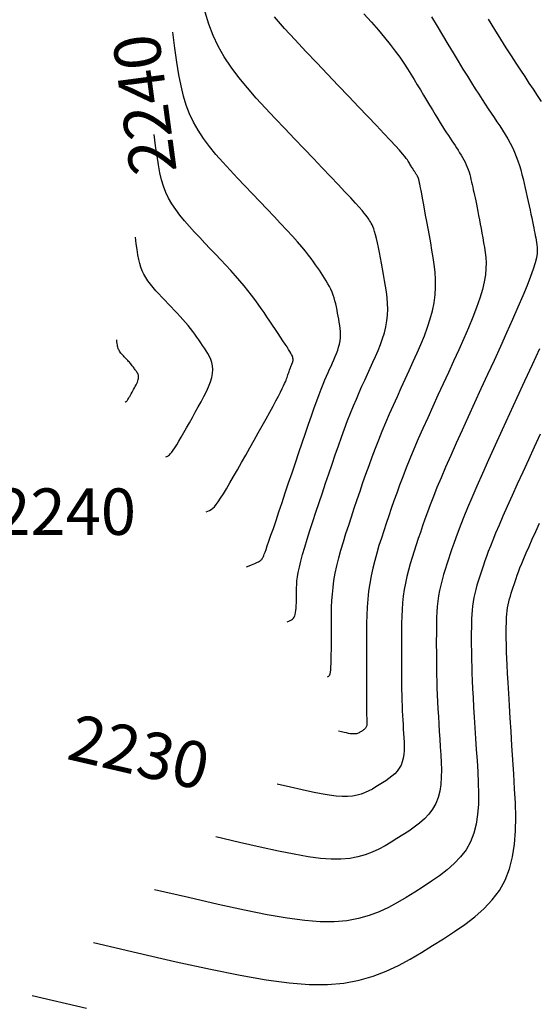
# Model space of a CAD drawing. Units: metres. Extents: x 184529 to 185859, y 8942814 to 8943395.
# Drawn here: x 185184 to 185186, y 8943209 to 8943212 of the extents above; entities that cross this region are included whole.
import ezdxf

# ---------------------------------------------------------------- set-up
doc = ezdxf.new("R2010")
doc.units = ezdxf.units.M
for name, color, linetype in [('_cotas', 7, 'Continuous'), ('CNIVEL_M', 18, 'Continuous'), ('CNIVEL_S', 42, 'Continuous'), ('RAS', 7, 'Continuous')]:
    doc.layers.add(name, color=color, linetype=linetype)

msp = doc.modelspace()

# ---------------------------------------------------------------- linework, layer by layer
at = {"layer": 'CNIVEL_M'}
for points in [[(185185.1612, 8943212.3657), (185185.1794, 8943212.3354), (185185.1972, 8943212.3056), (185185.2147, 8943212.2765), (185185.2316, 8943212.2486), (185185.2477, 8943212.2219), (185185.2631, 8943212.1968), (185185.2774, 8943212.1736), (185185.2906, 8943212.1524), (185185.3029, 8943212.133), (185185.3142, 8943212.1152), (185185.3249, 8943212.0987), (185185.335, 8943212.0832), (185185.3447, 8943212.0686), (185185.3541, 8943212.0544), (185185.3634, 8943212.0406), (185185.3726, 8943212.0267), (185185.3817, 8943212.0129), (185185.3907, 8943211.999), (185185.3993, 8943211.9851), (185185.4076, 8943211.9712), (185185.4154, 8943211.9571), (185185.4227, 8943211.943), (185185.4293, 8943211.9288), (185185.4352, 8943211.9145), (185185.4405, 8943211.9001), (185185.4452, 8943211.8856), (185185.4494, 8943211.871), (185185.4533, 8943211.8564), (185185.4569, 8943211.8418), (185185.4603, 8943211.8271), (185185.4636, 8943211.8124), (185185.4668, 8943211.7977), (185185.4701, 8943211.7831), (185185.4733, 8943211.7688), (185185.4764, 8943211.7548), (185185.4794, 8943211.7413), (185185.4822, 8943211.7284), (185185.4848, 8943211.7161), (185185.4873, 8943211.7047), (185185.4895, 8943211.6941), (185185.4915, 8943211.6843), (185185.4933, 8943211.6753), (185185.4949, 8943211.6668), (185185.4964, 8943211.6588), (185185.4979, 8943211.6511), (185185.4992, 8943211.6437), (185185.5006, 8943211.6363), (185185.5019, 8943211.6289), (185185.5028, 8943211.6209), (185185.503, 8943211.6117), (185185.5022, 8943211.6007), (185185.5, 8943211.5872), (185185.496, 8943211.5707), (185185.4899, 8943211.5506), (185185.4813, 8943211.5263), (185185.4701, 8943211.4974), (185185.4564, 8943211.4642), (185185.4406, 8943211.4274), (185185.423, 8943211.3875), (185185.404, 8943211.3453), (185185.384, 8943211.3012), (185185.3633, 8943211.2559), (185185.3422, 8943211.2101), (185185.3211, 8943211.1642), (185185.3002, 8943211.1187), (185185.2798, 8943211.074), (185185.26, 8943211.0305), (185185.2412, 8943210.9886), (185185.2234, 8943210.9487), (185185.207, 8943210.9112), (185185.1922, 8943210.8766), (185185.1791, 8943210.845), (185185.1676, 8943210.8162), (185185.1574, 8943210.7899), (185185.1483, 8943210.7655), (185185.1401, 8943210.7428), (185185.1326, 8943210.7213), (185185.1256, 8943210.7006), (185185.1187, 8943210.6802), (185185.1119, 8943210.66), (185185.1053, 8943210.6397), (185185.0988, 8943210.6193), (185185.0927, 8943210.5989), (185185.087, 8943210.5784), (185185.0818, 8943210.5577), (185185.0772, 8943210.5368), (185185.0734, 8943210.5157), (185185.0704, 8943210.4944), (185185.0682, 8943210.4729), (185185.0665, 8943210.4512), (185185.0654, 8943210.4294), (185185.0648, 8943210.4074), (185185.0644, 8943210.3854), (185185.0643, 8943210.3633), (185185.0643, 8943210.3411), (185185.0643, 8943210.319), (185185.0643, 8943210.297), (185185.0643, 8943210.2753), (185185.0644, 8943210.254), (185185.0645, 8943210.2331), (185185.0647, 8943210.2129), (185185.065, 8943210.1934), (185185.0654, 8943210.1748), (185185.0659, 8943210.1572), (185185.0665, 8943210.1404), (185185.0672, 8943210.1245), (185185.068, 8943210.1091), (185185.0688, 8943210.0942), (185185.0697, 8943210.0798), (185185.0705, 8943210.0655), (185185.0714, 8943210.0514), (185185.0723, 8943210.0374), (185185.073, 8943210.0234), (185185.0733, 8943210.0097), (185185.0731, 8943209.9963), (185185.0722, 8943209.9834), (185185.0703, 8943209.9711), (185185.0674, 8943209.9594), (185185.0632, 8943209.9486), (185185.0575, 8943209.9386), (185185.0506, 8943209.9295), (185185.0427, 8943209.921), (185185.0338, 8943209.9131), (185185.0241, 8943209.9057), (185185.014, 8943209.8986), (185185.0034, 8943209.8917), (185184.9927, 8943209.885), (185184.982, 8943209.8783), (185184.971, 8943209.8718), (185184.9596, 8943209.8657), (185184.9477, 8943209.8601), (185184.9351, 8943209.8553), (185184.9215, 8943209.8514), (185184.9067, 8943209.8487), (185184.8907, 8943209.8473), (185184.8731, 8943209.8473), (185184.8535, 8943209.8488), (185184.8313, 8943209.8518), (185184.806, 8943209.8562), (185184.7771, 8943209.8621), (185184.7441, 8943209.8693), (185184.7065, 8943209.8779), (185184.6636, 8943209.8879)], [(185184.4344, 8943210.7666), (185184.4402, 8943210.769), (185184.4455, 8943210.7715), (185184.4505, 8943210.7745), (185184.4555, 8943210.7783), (185184.4608, 8943210.7835), (185184.4667, 8943210.7903), (185184.4733, 8943210.7992), (185184.481, 8943210.8105), (185184.49, 8943210.8246), (185184.5, 8943210.8413), (185184.5111, 8943210.8601), (185184.523, 8943210.8806), (185184.5356, 8943210.9027), (185184.5486, 8943210.9257), (185184.562, 8943210.9496), (185184.5756, 8943210.9737), (185184.5891, 8943210.9979), (185184.6025, 8943211.0218), (185184.6154, 8943211.045), (185184.6278, 8943211.0673), (185184.6395, 8943211.0883), (185184.6502, 8943211.1078), (185184.6597, 8943211.1254), (185184.6679, 8943211.1408), (185184.6747, 8943211.1538), (185184.6801, 8943211.1646), (185184.6844, 8943211.1735), (185184.6877, 8943211.1808), (185184.6903, 8943211.1869), (185184.6922, 8943211.192), (185184.6939, 8943211.1965), (185184.6953, 8943211.2007), (185184.6967, 8943211.2049), (185184.6981, 8943211.209), (185184.6994, 8943211.213), (185184.7007, 8943211.2169), (185184.702, 8943211.2205), (185184.7032, 8943211.224), (185184.7043, 8943211.2272), (185184.7054, 8943211.2301), (185184.7063, 8943211.2327), (185184.7072, 8943211.2349), (185184.7079, 8943211.2369), (185184.7087, 8943211.2386), (185184.7093, 8943211.2402), (185184.71, 8943211.2416), (185184.7106, 8943211.243), (185184.7112, 8943211.2443), (185184.7118, 8943211.2455), (185184.7123, 8943211.2468), (185184.7129, 8943211.2481), (185184.7134, 8943211.2494), (185184.7139, 8943211.2507), (185184.7143, 8943211.252), (185184.7146, 8943211.2533), (185184.7148, 8943211.2545), (185184.715, 8943211.2558), (185184.715, 8943211.2571), (185184.715, 8943211.2583), (185184.7149, 8943211.2596), (185184.7147, 8943211.2609), (185184.7145, 8943211.2621), (185184.7143, 8943211.2634), (185184.7141, 8943211.2646), (185184.7138, 8943211.2659), (185184.7134, 8943211.2674), (185184.7128, 8943211.2692), (185184.7117, 8943211.2717), (185184.7101, 8943211.2749), (185184.7077, 8943211.2791), (185184.7046, 8943211.2844), (185184.7005, 8943211.291), (185184.6953, 8943211.2992), (185184.6892, 8943211.3086), (185184.6822, 8943211.3193), (185184.6746, 8943211.3308), (185184.6663, 8943211.3432), (185184.6577, 8943211.3561), (185184.6488, 8943211.3694), (185184.6398, 8943211.3829), (185184.6307, 8943211.3965), (185184.6215, 8943211.4101), (185184.6121, 8943211.4238), (185184.6022, 8943211.4378), (185184.5919, 8943211.452), (185184.581, 8943211.4666), (185184.5692, 8943211.4816), (185184.5566, 8943211.497), (185184.5431, 8943211.513), (185184.5287, 8943211.5294), (185184.5135, 8943211.5463), (185184.4977, 8943211.5635), (185184.4813, 8943211.581), (185184.4646, 8943211.5987), (185184.4477, 8943211.6165), (185184.4306, 8943211.6343), (185184.4136, 8943211.6522), (185184.3967, 8943211.6702), (185184.3804, 8943211.6881), (185184.3647, 8943211.7062), (185184.3499, 8943211.7243), (185184.3362, 8943211.7426), (185184.3239, 8943211.761), (185184.3132, 8943211.7796), (185184.3043, 8943211.7984), (185184.2968, 8943211.8181), (185184.2905, 8943211.8391), (185184.2851, 8943211.862), (185184.2803, 8943211.8875), (185184.2758, 8943211.9161), (185184.2713, 8943211.9484), (185184.2664, 8943211.9849)]]:
    msp.add_lwpolyline(points, dxfattribs=at)
at = {"layer": 'CNIVEL_S'}
for points in [[(185184.6954, 8943210.4116), (185184.7008, 8943210.4138), (185184.7054, 8943210.4159), (185184.7095, 8943210.4181), (185184.713, 8943210.4204), (185184.7159, 8943210.4232), (185184.7183, 8943210.4264), (185184.7203, 8943210.4305), (185184.722, 8943210.4354), (185184.7232, 8943210.4413), (185184.7242, 8943210.4481), (185184.7248, 8943210.4558), (185184.7253, 8943210.4641), (185184.7256, 8943210.473), (185184.7257, 8943210.4822), (185184.7258, 8943210.4917), (185184.7258, 8943210.5013), (185184.7258, 8943210.5111), (185184.726, 8943210.5211), (185184.7265, 8943210.5319), (185184.7275, 8943210.5436), (185184.7292, 8943210.5567), (185184.7317, 8943210.5714), (185184.7351, 8943210.5882), (185184.7397, 8943210.6073), (185184.7456, 8943210.629), (185184.7526, 8943210.6531), (185184.7606, 8943210.6791), (185184.7694, 8943210.7069), (185184.7788, 8943210.736), (185184.7888, 8943210.7661), (185184.799, 8943210.7969), (185184.8094, 8943210.828), (185184.8199, 8943210.8591), (185184.8303, 8943210.89), (185184.8407, 8943210.9206), (185184.851, 8943210.9506), (185184.8612, 8943210.9799), (185184.8712, 8943211.0082), (185184.8812, 8943211.0354), (185184.8909, 8943211.0613), (185184.9004, 8943211.0857), (185184.9098, 8943211.1088), (185184.919, 8943211.1309), (185184.9281, 8943211.1519), (185184.937, 8943211.1722), (185184.9459, 8943211.192), (185184.9548, 8943211.2114), (185184.9636, 8943211.2306), (185184.9724, 8943211.2497), (185184.9809, 8943211.2689), (185184.9892, 8943211.288), (185184.9968, 8943211.3072), (185185.0037, 8943211.3262), (185185.0096, 8943211.3453), (185185.0143, 8943211.3642), (185185.0178, 8943211.3832), (185185.0197, 8943211.402), (185185.0204, 8943211.4208), (185185.0199, 8943211.4395), (185185.0184, 8943211.4582), (185185.0162, 8943211.4769), (185185.0134, 8943211.4955), (185185.0102, 8943211.5141), (185185.0068, 8943211.5327), (185185.0034, 8943211.5513), (185185, 8943211.5696), (185184.9966, 8943211.5875), (185184.9933, 8943211.6047), (185184.99, 8943211.6209), (185184.9868, 8943211.636), (185184.9837, 8943211.6497), (185184.9807, 8943211.6618), (185184.9778, 8943211.672), (185184.975, 8943211.6807), (185184.9723, 8943211.688), (185184.9696, 8943211.6941), (185184.967, 8943211.6993), (185184.9645, 8943211.7037), (185184.962, 8943211.7077), (185184.9594, 8943211.7115), (185184.9569, 8943211.7154), (185184.9538, 8943211.7196), (185184.9499, 8943211.7248), (185184.9446, 8943211.7314), (185184.9375, 8943211.7397), (185184.9282, 8943211.7504), (185184.9161, 8943211.7637), (185184.9009, 8943211.7803), (185184.8822, 8943211.8003), (185184.8604, 8943211.8235), (185184.8359, 8943211.8495), (185184.8091, 8943211.8777), (185184.7805, 8943211.9077), (185184.7506, 8943211.9391), (185184.7197, 8943211.9714), (185184.6885, 8943212.0042), (185184.6572, 8943212.037), (185184.6263, 8943212.0699), (185184.5962, 8943212.1029), (185184.5674, 8943212.136), (185184.5403, 8943212.1693), (185184.5152, 8943212.2028), (185184.4927, 8943212.2366), (185184.473, 8943212.2707), (185184.4565, 8943212.3053), (185184.4428, 8943212.3413), (185184.4313, 8943212.3799)], [(185184.8259, 8943210.2342), (185184.8281, 8943210.2351), (185184.8301, 8943210.2363), (185184.8318, 8943210.238), (185184.8332, 8943210.2405), (185184.8344, 8943210.2441), (185184.8354, 8943210.2493), (185184.8363, 8943210.2562), (185184.837, 8943210.2653), (185184.8375, 8943210.2767), (185184.8379, 8943210.2902), (185184.8382, 8943210.3055), (185184.8384, 8943210.3224), (185184.8385, 8943210.3404), (185184.8385, 8943210.3594), (185184.8386, 8943210.379), (185184.8386, 8943210.3989), (185184.8386, 8943210.4189), (185184.8388, 8943210.439), (185184.8393, 8943210.4593), (185184.8402, 8943210.48), (185184.8416, 8943210.5011), (185184.8438, 8943210.5229), (185184.8469, 8943210.5453), (185184.851, 8943210.5686), (185184.8561, 8943210.5928), (185184.8623, 8943210.6178), (185184.8694, 8943210.6436), (185184.8771, 8943210.6699), (185184.8855, 8943210.6967), (185184.8943, 8943210.7238), (185184.9033, 8943210.7512), (185184.9125, 8943210.7787), (185184.9218, 8943210.8062), (185184.9311, 8943210.8338), (185184.9405, 8943210.8613), (185184.9501, 8943210.8889), (185184.9599, 8943210.9165), (185184.97, 8943210.9442), (185184.9805, 8943210.9719), (185184.9913, 8943210.9997), (185185.0026, 8943211.0276), (185185.0143, 8943211.0555), (185185.0264, 8943211.0834), (185185.0387, 8943211.1114), (185185.0513, 8943211.1395), (185185.064, 8943211.1676), (185185.0769, 8943211.1956), (185185.0898, 8943211.2237), (185185.1027, 8943211.2518), (185185.1153, 8943211.2799), (185185.1273, 8943211.3077), (185185.1386, 8943211.3354), (185185.1488, 8943211.3627), (185185.1576, 8943211.3897), (185185.1649, 8943211.4162), (185185.1702, 8943211.4422), (185185.1735, 8943211.4677), (185185.1749, 8943211.4926), (185185.1747, 8943211.5171), (185185.1732, 8943211.5412), (185185.1705, 8943211.565), (185185.1671, 8943211.5886), (185185.1631, 8943211.6121), (185185.1589, 8943211.6354), (185185.1546, 8943211.6588), (185185.1504, 8943211.6817), (185185.1463, 8943211.704), (185185.1424, 8943211.7253), (185185.1387, 8943211.7452), (185185.1354, 8943211.7633), (185185.1324, 8943211.7795), (185185.1299, 8943211.7932), (185185.1278, 8943211.8044), (185185.1261, 8943211.8131), (185185.1249, 8943211.8199), (185185.1239, 8943211.8249), (185185.1232, 8943211.8285), (185185.1226, 8943211.8311), (185185.1222, 8943211.8331), (185185.1219, 8943211.8347), (185185.1215, 8943211.8362), (185185.1212, 8943211.8378), (185185.1208, 8943211.8393), (185185.1204, 8943211.8408), (185185.1199, 8943211.8424), (185185.1194, 8943211.8439), (185185.1189, 8943211.8454), (185185.1183, 8943211.8469), (185185.1176, 8943211.8484), (185185.1168, 8943211.8499), (185185.116, 8943211.8513), (185185.1151, 8943211.8528), (185185.1142, 8943211.8543), (185185.1133, 8943211.8557), (185185.1123, 8943211.8572), (185185.1113, 8943211.8586), (185185.1104, 8943211.8601), (185185.1094, 8943211.8616), (185185.1084, 8943211.8631), (185185.1073, 8943211.8647), (185185.1062, 8943211.8665), (185185.105, 8943211.8683), (185185.1037, 8943211.8704), (185185.1023, 8943211.8726), (185185.1008, 8943211.875), (185185.0992, 8943211.8777), (185185.0975, 8943211.8805), (185185.0957, 8943211.8834), (185185.0939, 8943211.8865), (185185.092, 8943211.8896), (185185.0901, 8943211.8928), (185185.0882, 8943211.896), (185185.0862, 8943211.8993), (185185.0837, 8943211.9031), (185185.0801, 8943211.908), (185185.075, 8943211.9145), (185185.0677, 8943211.923), (185185.0579, 8943211.9342), (185185.045, 8943211.9486), (185185.0284, 8943211.9666), (185185.0079, 8943211.9886), (185184.9836, 8943212.0144), (185184.9563, 8943212.0433), (185184.9264, 8943212.0748), (185184.8944, 8943212.1084), (185184.8608, 8943212.1436), (185184.8262, 8943212.1799), (185184.7911, 8943212.2166), (185184.7559, 8943212.2535), (185184.7212, 8943212.2905), (185184.6875, 8943212.3277), (185184.6551, 8943212.3653)], [(185184.9436, 8943212.3747), (185184.9676, 8943212.3481), (185184.99, 8943212.3226), (185185.0103, 8943212.2986), (185185.0284, 8943212.276), (185185.0446, 8943212.2549), (185185.059, 8943212.235), (185185.072, 8943212.216), (185185.0839, 8943212.1978), (185185.0949, 8943212.1803), (185185.1054, 8943212.1631), (185185.1156, 8943212.1461), (185185.1257, 8943212.1292), (185185.1357, 8943212.1125), (185185.1456, 8943212.096), (185185.1552, 8943212.08), (185185.1645, 8943212.0645), (185185.1735, 8943212.0498), (185185.1819, 8943212.0359), (185185.1898, 8943212.0231), (185185.1972, 8943212.0114), (185185.2039, 8943212.0007), (185185.2102, 8943211.9908), (185185.2161, 8943211.9817), (185185.2217, 8943211.9732), (185185.227, 8943211.9651), (185185.2322, 8943211.9573), (185185.2374, 8943211.9496), (185185.2425, 8943211.942), (185185.2475, 8943211.9343), (185185.2524, 8943211.9266), (185185.2572, 8943211.919), (185185.2618, 8943211.9112), (185185.2661, 8943211.9035), (185185.2701, 8943211.8957), (185185.2738, 8943211.8878), (185185.2771, 8943211.8799), (185185.28, 8943211.872), (185185.2826, 8943211.864), (185185.2849, 8943211.8559), (185185.287, 8943211.8479), (185185.289, 8943211.8398), (185185.2909, 8943211.8316), (185185.2927, 8943211.8235), (185185.2945, 8943211.8154), (185185.2964, 8943211.8071), (185185.2982, 8943211.7987), (185185.3001, 8943211.7898), (185185.3021, 8943211.7806), (185185.3042, 8943211.7707), (185185.3063, 8943211.7602), (185185.3086, 8943211.7489), (185185.3109, 8943211.7368), (185185.3134, 8943211.7238), (185185.316, 8943211.7102), (185185.3187, 8943211.696), (185185.3214, 8943211.6814), (185185.3241, 8943211.6664), (185185.3269, 8943211.6512), (185185.3297, 8943211.6359), (185185.3325, 8943211.6205), (185185.3349, 8943211.6048), (185185.3368, 8943211.5884), (185185.3377, 8943211.5709), (185185.3373, 8943211.5522), (185185.3354, 8943211.5317), (185185.3317, 8943211.5092), (185185.3258, 8943211.4843), (185185.3175, 8943211.4568), (185185.307, 8943211.4269), (185185.2947, 8943211.395), (185185.2808, 8943211.3614), (185185.2657, 8943211.3265), (185185.2496, 8943211.2905), (185185.233, 8943211.2539), (185185.216, 8943211.2169), (185185.199, 8943211.1799), (185185.1821, 8943211.1431), (185185.1655, 8943211.1067), (185185.1494, 8943211.0709), (185185.1338, 8943211.036), (185185.1189, 8943211.0021), (185185.1048, 8943210.9694), (185185.0918, 8943210.9381), (185185.0798, 8943210.9085), (185185.0688, 8943210.8802), (185185.0586, 8943210.8532), (185185.0492, 8943210.8272), (185185.0403, 8943210.8021), (185185.0318, 8943210.7775), (185185.0237, 8943210.7534), (185185.0156, 8943210.7295), (185185.0076, 8943210.7056), (185184.9998, 8943210.6817), (185184.9921, 8943210.6577), (185184.9849, 8943210.6335), (185184.9782, 8943210.6093), (185184.972, 8943210.5849), (185184.9667, 8943210.5603), (185184.9622, 8943210.5354), (185184.9586, 8943210.5103), (185184.956, 8943210.4849), (185184.9541, 8943210.4593), (185184.9528, 8943210.4336), (185184.952, 8943210.4077), (185184.9516, 8943210.3817), (185184.9514, 8943210.3556), (185184.9514, 8943210.3295), (185184.9514, 8943210.3035), (185184.9514, 8943210.2778), (185184.9514, 8943210.2528), (185184.9514, 8943210.2289), (185184.9514, 8943210.2064), (185184.9515, 8943210.1858), (185184.9515, 8943210.1673), (185184.9516, 8943210.1513), (185184.9517, 8943210.138), (185184.9518, 8943210.1272), (185184.952, 8943210.1186), (185184.9522, 8943210.1118), (185184.9523, 8943210.1065), (185184.9525, 8943210.1022), (185184.9527, 8943210.0986), (185184.9529, 8943210.0954), (185184.9531, 8943210.0922), (185184.9533, 8943210.0891), (185184.9534, 8943210.086), (185184.9533, 8943210.083), (185184.9531, 8943210.0801), (185184.9527, 8943210.0773), (185184.952, 8943210.0747), (185184.9511, 8943210.0723), (185184.9498, 8943210.07), (185184.9483, 8943210.068), (185184.9465, 8943210.0661), (185184.9445, 8943210.0643), (185184.9423, 8943210.0626), (185184.94, 8943210.061), (185184.9377, 8943210.0595), (185184.9353, 8943210.058), (185184.9328, 8943210.0565), (185184.9304, 8943210.055), (185184.9278, 8943210.0537), (185184.9252, 8943210.0524), (185184.9223, 8943210.0513), (185184.9193, 8943210.0505), (185184.916, 8943210.0498), (185184.9124, 8943210.0495), (185184.9084, 8943210.0495), (185184.904, 8943210.0499), (185184.899, 8943210.0505), (185184.8933, 8943210.0515), (185184.8869, 8943210.0529), (185184.8794, 8943210.0545), (185184.871, 8943210.0564), (185184.8614, 8943210.0587)], [(185185.3442, 8943212.3577), (185185.3649, 8943212.3241), (185185.3841, 8943212.2934), (185185.4018, 8943212.2653), (185185.4183, 8943212.2395), (185185.4337, 8943212.2156), (185185.4484, 8943212.1933), (185185.4624, 8943212.1721), (185185.476, 8943212.1516), (185185.4894, 8943212.1315), (185185.5027, 8943212.1115), (185185.5159, 8943212.0915)], [(185184.5649, 8943210.5891), (185184.573, 8943210.5924), (185184.5802, 8943210.5954), (185184.5864, 8943210.598), (185184.5917, 8943210.6003), (185184.5963, 8943210.6023), (185184.6002, 8943210.6042), (185184.6036, 8943210.6059), (185184.6063, 8943210.6075), (185184.6087, 8943210.609), (185184.6106, 8943210.6105), (185184.6122, 8943210.612), (185184.6136, 8943210.6134), (185184.6147, 8943210.6149), (185184.6156, 8943210.6163), (185184.6165, 8943210.6176), (185184.6173, 8943210.619), (185184.6181, 8943210.6205), (185184.619, 8943210.6224), (185184.6203, 8943210.6254), (185184.6221, 8943210.6298), (185184.6245, 8943210.6362), (185184.6277, 8943210.645), (185184.6318, 8943210.6568), (185184.6371, 8943210.672), (185184.6436, 8943210.691), (185184.6513, 8943210.7135), (185184.6598, 8943210.7389), (185184.6692, 8943210.7667), (185184.6793, 8943210.7965), (185184.6898, 8943210.8278), (185184.7006, 8943210.8601), (185184.7116, 8943210.8928), (185184.7226, 8943210.9256), (185184.7335, 8943210.9581), (185184.7442, 8943210.9898), (185184.7546, 8943211.0204), (185184.7646, 8943211.0497), (185184.7742, 8943211.0772), (185184.7831, 8943211.1025), (185184.7913, 8943211.1254), (185184.7988, 8943211.1456), (185184.8056, 8943211.1633), (185184.8118, 8943211.1789), (185184.8175, 8943211.1927), (185184.8228, 8943211.2051), (185184.8278, 8943211.2165), (185184.8327, 8943211.2271), (185184.8374, 8943211.2374), (185184.8421, 8943211.2476), (185184.8466, 8943211.2579), (185184.851, 8943211.2681), (185184.8551, 8943211.2783), (185184.8588, 8943211.2885), (185184.8619, 8943211.2986), (185184.8645, 8943211.3088), (185184.8663, 8943211.3188), (185184.8674, 8943211.3289), (185184.8677, 8943211.3389), (185184.8674, 8943211.3489), (185184.8666, 8943211.3589), (185184.8654, 8943211.3689), (185184.8639, 8943211.3788), (185184.8622, 8943211.3887), (185184.8604, 8943211.3987), (185184.8586, 8943211.4086), (185184.8567, 8943211.4185), (185184.8547, 8943211.4284), (185184.8525, 8943211.4382), (185184.85, 8943211.4479), (185184.8473, 8943211.4575), (185184.8442, 8943211.467), (185184.8406, 8943211.4764), (185184.8366, 8943211.4856), (185184.8321, 8943211.4947), (185184.8272, 8943211.5036), (185184.8221, 8943211.5125), (185184.8167, 8943211.5212), (185184.8111, 8943211.5299), (185184.8054, 8943211.5386), (185184.7996, 8943211.5472), (185184.7938, 8943211.5559), (185184.7877, 8943211.5649), (185184.781, 8943211.5743), (185184.7734, 8943211.5846), (185184.7647, 8943211.5959), (185184.7546, 8943211.6085), (185184.7427, 8943211.6227), (185184.7288, 8943211.6387), (185184.7127, 8943211.6567), (185184.6945, 8943211.6765), (185184.6747, 8943211.6979), (185184.6534, 8943211.7206), (185184.6309, 8943211.7444), (185184.6076, 8943211.7689), (185184.5837, 8943211.7939), (185184.5595, 8943211.8193), (185184.5354, 8943211.8446), (185184.5115, 8943211.87), (185184.4883, 8943211.8955), (185184.4661, 8943211.9211), (185184.4451, 8943211.9468), (185184.4257, 8943211.9727), (185184.4083, 8943211.9988), (185184.3931, 8943212.0251), (185184.3804, 8943212.0519), (185184.3698, 8943212.0797), (185184.3609, 8943212.1095), (185184.3533, 8943212.142), (185184.3465, 8943212.1781), (185184.3401, 8943212.2186), (185184.3336, 8943212.2644), (185184.3267, 8943212.3162)], [(185184.3039, 8943210.944), (185184.3073, 8943210.9455), (185184.3104, 8943210.947), (185184.3134, 8943210.9488), (185184.3165, 8943210.9514), (185184.3198, 8943210.9548), (185184.3236, 8943210.9595), (185184.328, 8943210.9657), (185184.3333, 8943210.9736), (185184.3394, 8943210.9835), (185184.3464, 8943210.9951), (185184.3541, 8943211.0083), (185184.3624, 8943211.0228), (185184.3712, 8943211.0383), (185184.3804, 8943211.0545), (185184.3898, 8943211.0713), (185184.3994, 8943211.0883), (185184.4089, 8943211.1054), (185184.4182, 8943211.1223), (185184.427, 8943211.1389), (185184.435, 8943211.1552), (185184.4421, 8943211.171), (185184.448, 8943211.1861), (185184.4525, 8943211.2004), (185184.4552, 8943211.2138), (185184.4561, 8943211.2263), (185184.4553, 8943211.2378), (185184.4531, 8943211.2486), (185184.4496, 8943211.2588), (185184.4452, 8943211.2684), (185184.4401, 8943211.2776), (185184.4345, 8943211.2866), (185184.4286, 8943211.2954), (185184.4227, 8943211.3043), (185184.4167, 8943211.3131), (185184.4106, 8943211.322), (185184.4043, 8943211.331), (185184.3977, 8943211.3401), (185184.3909, 8943211.3493), (185184.3836, 8943211.3587), (185184.3759, 8943211.3682), (185184.3678, 8943211.3779), (185184.3592, 8943211.3878), (185184.3502, 8943211.3978), (185184.3409, 8943211.408), (185184.3313, 8943211.4183), (185184.3215, 8943211.4286), (185184.3117, 8943211.439), (185184.3017, 8943211.4494), (185184.2918, 8943211.4598), (185184.282, 8943211.4703), (185184.2724, 8943211.4808), (185184.2633, 8943211.4913), (185184.2547, 8943211.5018), (185184.2467, 8943211.5125), (185184.2396, 8943211.5232), (185184.2333, 8943211.534), (185184.2281, 8943211.545), (185184.2238, 8943211.5564), (185184.2201, 8943211.5687), (185184.217, 8943211.582), (185184.2142, 8943211.5969), (185184.2115, 8943211.6135), (185184.2089, 8943211.6323), (185184.206, 8943211.6536)], [(185184.1734, 8943211.1215), (185184.1744, 8943211.1219), (185184.1753, 8943211.1223), (185184.1761, 8943211.1229), (185184.177, 8943211.1236), (185184.1779, 8943211.1246), (185184.179, 8943211.1259), (185184.1803, 8943211.1276), (185184.1817, 8943211.1299), (185184.1835, 8943211.1327), (185184.1854, 8943211.136), (185184.1876, 8943211.1397), (185184.19, 8943211.1438), (185184.1925, 8943211.1482), (185184.1951, 8943211.1528), (185184.1977, 8943211.1575), (185184.2004, 8943211.1623), (185184.2031, 8943211.1672), (185184.2057, 8943211.1719), (185184.2082, 8943211.1767), (185184.2105, 8943211.1813), (185184.2125, 8943211.1857), (185184.2142, 8943211.19), (185184.2155, 8943211.1941), (185184.2162, 8943211.1979), (185184.2165, 8943211.2014), (185184.2163, 8943211.2046), (185184.2156, 8943211.2077), (185184.2147, 8943211.2106), (185184.2134, 8943211.2133), (185184.212, 8943211.2159), (185184.2104, 8943211.2184), (185184.2087, 8943211.2209), (185184.207, 8943211.2234), (185184.2053, 8943211.2259), (185184.2036, 8943211.2285), (185184.2018, 8943211.231), (185184.2, 8943211.2336), (185184.198, 8943211.2362), (185184.196, 8943211.2388), (185184.1938, 8943211.2415), (185184.1915, 8943211.2443), (185184.1891, 8943211.2471), (185184.1865, 8943211.2499), (185184.1839, 8943211.2528), (185184.1812, 8943211.2557), (185184.1784, 8943211.2586), (185184.1756, 8943211.2616), (185184.1728, 8943211.2645), (185184.17, 8943211.2675), (185184.1672, 8943211.2704), (185184.1645, 8943211.2734), (185184.1619, 8943211.2763), (185184.1595, 8943211.2793), (185184.1572, 8943211.2823), (185184.1552, 8943211.2854), (185184.1535, 8943211.2884), (185184.152, 8943211.2915), (185184.1507, 8943211.2948), (185184.1497, 8943211.2982), (185184.1488, 8943211.302), (185184.148, 8943211.3062), (185184.1473, 8943211.3109), (185184.1465, 8943211.3163), (185184.1457, 8943211.3223)], [(185185.5099, 8943211.2936), (185185.486, 8943211.2415), (185185.4616, 8943211.1885), (185185.4373, 8943211.1355), (185185.4132, 8943211.0831), (185185.3897, 8943211.0319), (185185.3672, 8943210.9823), (185185.3457, 8943210.935), (185185.3258, 8943210.8906), (185185.3076, 8943210.8496), (185185.2915, 8943210.8125), (185185.2777, 8943210.7799), (185185.2659, 8943210.7512), (185185.2558, 8943210.726), (185185.2472, 8943210.7035), (185185.2399, 8943210.6834), (185185.2334, 8943210.665), (185185.2274, 8943210.6477), (185185.2218, 8943210.631), (185185.2162, 8943210.6144), (185185.2108, 8943210.5977), (185185.2055, 8943210.581), (185185.2004, 8943210.5643), (185185.1957, 8943210.5474), (185185.1915, 8943210.5304), (185185.1878, 8943210.5133), (185185.1846, 8943210.496), (185185.1822, 8943210.4785), (185185.1803, 8943210.4609), (185185.179, 8943210.4431), (185185.1781, 8943210.4252), (185185.1776, 8943210.4071), (185185.1773, 8943210.3891), (185185.1772, 8943210.3709), (185185.1771, 8943210.3528), (185185.1771, 8943210.3346), (185185.1772, 8943210.3163), (185185.1772, 8943210.2978), (185185.1774, 8943210.279), (185185.1776, 8943210.2598), (185185.178, 8943210.24), (185185.1785, 8943210.2195), (185185.1792, 8943210.1984), (185185.1801, 8943210.1764), (185185.1812, 8943210.1536), (185185.1824, 8943210.1303), (185185.1838, 8943210.1064), (185185.1852, 8943210.082), (185185.1868, 8943210.0573), (185185.1883, 8943210.0325), (185185.1899, 8943210.0075), (185185.1915, 8943209.9825), (185185.1927, 8943209.9577), (185185.1933, 8943209.9334), (185185.1929, 8943209.9096), (185185.1913, 8943209.8867), (185185.188, 8943209.8648), (185185.1827, 8943209.8441), (185185.1752, 8943209.8249), (185185.1653, 8943209.8072), (185185.153, 8943209.7909), (185185.1388, 8943209.7759), (185185.1231, 8943209.7619), (185185.106, 8943209.7487), (185185.0879, 8943209.7361), (185185.0692, 8943209.7239), (185185.0502, 8943209.712), (185185.0311, 8943209.7001), (185185.0116, 8943209.6886), (185184.9915, 8943209.6777), (185184.9703, 8943209.6678), (185184.9478, 8943209.6593), (185184.9237, 8943209.6524), (185184.8975, 8943209.6475), (185184.869, 8943209.645), (185184.8378, 8943209.6451), (185184.8029, 8943209.6478), (185184.7635, 8943209.6531), (185184.7186, 8943209.661), (185184.6674, 8943209.6713), (185184.6088, 8943209.6842), (185184.5419, 8943209.6995), (185184.4659, 8943209.7172)], [(185185.5122, 8943211.0173), (185185.4932, 8943210.9759), (185185.4744, 8943210.935), (185185.4561, 8943210.8949), (185185.4384, 8943210.8562), (185185.4217, 8943210.8193), (185185.4061, 8943210.7846), (185185.3919, 8943210.7525), (185185.3794, 8943210.7236), (185185.3685, 8943210.6981), (185185.3593, 8943210.6757), (185185.3515, 8943210.6559), (185185.3448, 8943210.6384), (185185.339, 8943210.6227), (185185.3339, 8943210.6083), (185185.3293, 8943210.5948), (185185.3249, 8943210.5818), (185185.3206, 8943210.5688), (185185.3163, 8943210.5558), (185185.3121, 8943210.5427), (185185.3082, 8943210.5296), (185185.3045, 8943210.5165), (185185.3012, 8943210.5032), (185185.2983, 8943210.4898), (185185.2959, 8943210.4763), (185185.2939, 8943210.4626), (185185.2925, 8943210.4488), (185185.2915, 8943210.4349), (185185.2908, 8943210.421), (185185.2903, 8943210.4069), (185185.2901, 8943210.3928), (185185.29, 8943210.3786), (185185.29, 8943210.3644), (185185.29, 8943210.3502), (185185.29, 8943210.3356), (185185.2901, 8943210.3203), (185185.2904, 8943210.304), (185185.2907, 8943210.2864), (185185.2913, 8943210.2671), (185185.292, 8943210.2457), (185185.293, 8943210.2219), (185185.2943, 8943210.1956), (185185.2959, 8943210.1668), (185185.2976, 8943210.1361), (185185.2996, 8943210.1036), (185185.3017, 8943210.0698), (185185.3039, 8943210.0349), (185185.3061, 8943209.9994), (185185.3084, 8943209.9635), (185185.3107, 8943209.9277), (185185.3124, 8943209.8921), (185185.3133, 8943209.8571), (185185.3127, 8943209.823), (185185.3103, 8943209.79), (185185.3056, 8943209.7586), (185185.2981, 8943209.7288), (185185.2873, 8943209.7012), (185185.273, 8943209.6758), (185185.2554, 8943209.6524), (185185.235, 8943209.6308), (185185.2123, 8943209.6107), (185185.1878, 8943209.5917), (185185.1619, 8943209.5737), (185185.135, 8943209.5562), (185185.1076, 8943209.539), (185185.0802, 8943209.5219), (185185.0522, 8943209.5053), (185185.0233, 8943209.4897), (185184.9929, 8943209.4755), (185184.9606, 8943209.4632), (185184.9259, 8943209.4533), (185184.8883, 8943209.4464), (185184.8474, 8943209.4427), (185184.8025, 8943209.4428), (185184.7524, 8943209.4467), (185184.6957, 8943209.4544), (185184.6313, 8943209.4657), (185184.5576, 8943209.4806), (185184.4734, 8943209.499), (185184.3774, 8943209.521), (185184.2681, 8943209.5464)], [(185184.0704, 8943209.3757), (185184.2129, 8943209.3426), (185184.3381, 8943209.3139), (185184.4479, 8943209.2898), (185184.5439, 8943209.2704), (185184.628, 8943209.2556), (185184.7018, 8943209.2457), (185184.7671, 8943209.2406), (185184.8257, 8943209.2405), (185184.8791, 8943209.2452), (185184.9281, 8943209.2543), (185184.9733, 8943209.2672), (185185.0155, 8943209.2832), (185185.0551, 8943209.3017), (185185.0928, 8943209.3221), (185185.1293, 8943209.3437), (185185.1651, 8943209.366), (185185.2008, 8943209.3884), (185185.2358, 8943209.4112), (185185.2696, 8943209.4348), (185185.3016, 8943209.4595), (185185.3312, 8943209.4857), (185185.3578, 8943209.5139), (185185.3807, 8943209.5444), (185185.3994, 8943209.5775), (185185.4134, 8943209.6136), (185185.4232, 8943209.6523), (185185.4294, 8943209.6934), (185185.4325, 8943209.7363), (185185.4333, 8943209.7808), (185185.4322, 8943209.8264), (185185.4299, 8943209.8728), (185185.4269, 8943209.9196), (185185.4239, 8943209.9663), (185185.421, 8943210.0125), (185185.4181, 8943210.0575), (185185.4154, 8943210.1009), (185185.4129, 8943210.1419), (185185.4106, 8943210.18), (185185.4085, 8943210.2148), (185185.4069, 8943210.2455), (185185.4055, 8943210.2718), (185185.4045, 8943210.2942), (185185.4038, 8943210.3131), (185185.4034, 8943210.3291), (185185.4031, 8943210.3428), (185185.4029, 8943210.3549), (185185.4029, 8943210.3657), (185185.4029, 8943210.376), (185185.4029, 8943210.3863), (185185.4029, 8943210.3964), (185185.4031, 8943210.4066), (185185.4034, 8943210.4167), (185185.4039, 8943210.4268), (185185.4047, 8943210.4368), (185185.4057, 8943210.4468), (185185.4071, 8943210.4566), (185185.4088, 8943210.4663), (185185.4109, 8943210.476), (185185.4133, 8943210.4855), (185185.416, 8943210.495), (185185.4188, 8943210.5044), (185185.4218, 8943210.5138), (185185.4249, 8943210.5232), (185185.428, 8943210.5325), (185185.4312, 8943210.5419), (185185.4345, 8943210.5516), (185185.4381, 8943210.562), (185185.4423, 8943210.5733), (185185.4471, 8943210.5859), (185185.4528, 8943210.6001), (185185.4594, 8943210.6163), (185185.4672, 8943210.6346), (185185.4763, 8943210.6554), (185185.4865, 8943210.6785), (185185.4977, 8943210.7035), (185185.5097, 8943210.7301)], [(185183.8727, 8943209.205), (185184.0482, 8943209.164)]]:
    msp.add_lwpolyline(points, dxfattribs=at)
at = {"layer": 'RAS'}
msp.add_circle((185181.9259, 8943203.6754), 14.27, dxfattribs=at)

# ---------------------------------------------------------------- texts
at = {"layer": '_cotas'}
for s, rotation, p in [(' 2240', 97.5586, (185184.3459, 8943211.8213)), (' 2230', 346.8709, (185183.9352, 8943209.9801))]:
    msp.add_text(s, height=0.15, rotation=rotation, dxfattribs=at).set_placement(p)
msp.add_text(' 2240', height=0.15, dxfattribs=at).set_placement((185183.7079, 8943210.6924))

doc.saveas('drawing.dxf')
